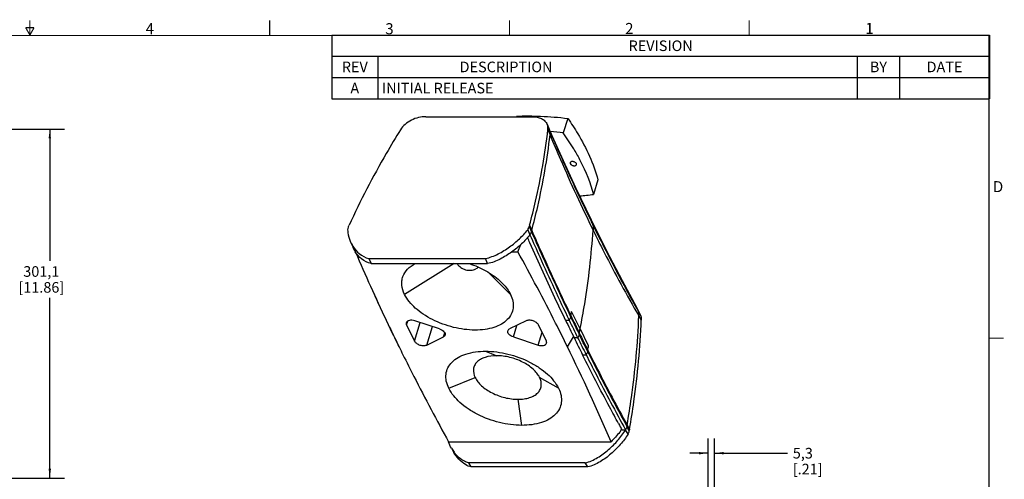
# Model space of a CAD drawing. Units: millimetres. Extents: x 23 to 1705, y 24 to 1097.
# Drawn here: x 855 to 1705, y 701 to 1097 of the extents above; entities that cross this region are included whole.
import ezdxf

# ---------------------------------------------------------------- set-up
doc = ezdxf.new("R2010")
doc.units = ezdxf.units.MM
doc.header["$LTSCALE"] = 94.996
doc.layers.get('0').update_dxf_attribs({"linetype": 'CONTINUOUS'})
for name, color, linetype in [('3_ALL_AXES', 7, 'CONTINUOUS'), ('3_AXES_OTHER', 7, 'CONTINUOUS'), ('6_ALL_SURFS', 7, 'CONTINUOUS')]:
    doc.layers.add(name, color=color, linetype=linetype)
doc.styles.get("Standard").update_dxf_attribs({"font": 'txt', "width": 0.8})
doc.styles.add('TEXTSTYLE_2', font='gothic.ttf')
doc.dimstyles.new('DIMSTYLE_1', dxfattribs={"dimtxt": 9.144, "dimasz": 8, "dimexe": 3.175, "dimexo": 1.5875, "dimgap": 1.143, "dimtad": 0, "dimtih": 1, "dimtoh": 1, "dimdec": 1, "dimzin": 4, "dimdsep": 46, "dimtxsty": 'STANDARD', "dimblk": '_FILLED', "dimblk1": '_FILLED', "dimblk2": '_FILLED', "dimcen": 0.09, "dimazin": 1, "dimtp": 0.1, "dimtm": 0.1, "dimtfac": 1, "dimtdec": 1, "dimtofl": 0, "dimtmove": 0, "dimatfit": 3, "dimldrblk": '_FILLED', "dimfxl": 1, "dimtolj": 1, "dimtzin": 4, "dimarcsym": 0})

# ---------------------------------------------------------------- blocks, each defined once
blk = doc.blocks.new('_FILLED')
at = {"color": 0, "linetype": 'ByBlock'}
blk.add_solid([(0, 0), (-1, 0.1275), (-1, -0.1275)], dxfattribs=at)
blk = doc.blocks.new('*D8')
at = {"color": 2, "linetype": 'Continuous', "transparency": 16777216}
for p, q in [((1449.57, 594.3), (1449.57, 735.84)), ((1454.87, 594.3), (1454.87, 735.84)), ((1449.57, 723.14), (1433.57, 723.14)), ((1454.87, 723.14), (1518.01, 723.14))]:
    blk.add_line(p, q, dxfattribs=at)
at = {"color": 2, "linetype": 'Continuous', "transparency": 16777216, "xscale": 8, "yscale": 8, "zscale": 8}
blk.add_blockref('_FILLED', (1449.57, 723.14), dxfattribs=at)
at = {"color": 2, "linetype": 'Continuous', "transparency": 16777216, "xscale": 8, "yscale": 8, "zscale": 8, "rotation": 180}
blk.add_blockref('_FILLED', (1454.87, 723.14), dxfattribs=at)
at = {"color": 2, "linetype": 'Continuous', "transparency": 16777216, "insert": (1522.59, 727.71), "char_height": 9.144, "width": 36.576, "attachment_point": 1, "line_spacing_factor": 0.9}
blk.add_mtext('5,3\\P[.21]', dxfattribs=at)
blk = doc.blocks.new('*D18')
at = {"color": 2, "linetype": 'Continuous', "transparency": 16777216}
for p, q in [((718.12, 1002.78), (893.84, 1002.78)), ((881.14, 1002.78), (881.14, 889.07)), ((881.14, 701.65), (881.14, 857.07)), ((745.57, 701.65), (893.84, 701.65))]:
    blk.add_line(p, q, dxfattribs=at)
at = {"color": 2, "linetype": 'Continuous', "transparency": 16777216, "xscale": 8, "yscale": 8, "zscale": 8}
for p, rotation in [((881.14, 1002.78), 90), ((881.14, 701.65), 270)]:
    blk.add_blockref('_FILLED', p, dxfattribs=dict(at, rotation=rotation))
at = {"color": 2, "linetype": 'Continuous', "transparency": 16777216, "insert": (873.83, 884.5), "char_height": 9.144, "width": 51.2064, "attachment_point": 2, "line_spacing_factor": 0.9}
blk.add_mtext('301,1\\P[11.86]', dxfattribs=at)

msp = doc.modelspace()

# ---------------------------------------------------------------- linework, layer by layer
at = {"color": 2, "linetype": 'Continuous'}
for p, q in [((1124.7, 1083.87), (1692.36, 1083.87)), ((1124.7, 1083.87), (1124.7, 1029.01)), ((1692.36, 1083.87), (1692.36, 1029.01)), ((1124.7, 1065.59), (1692.36, 1065.59)), ((1164.21, 1065.59), (1164.21, 1029.01)), ((1578.25, 1065.59), (1578.25, 1029.01)), ((1614.82, 1065.59), (1614.82, 1029.01)), ((1124.7, 1047.3), (1692.36, 1047.3)), ((1124.7, 1029.01), (1692.36, 1029.01))]:
    msp.add_line(p, q, dxfattribs=at)
at = {"color": 7, "linetype": 'Continuous'}
for p, q in [((1312.33, 1002.8), (1312.32, 1002.81)), ((1312.85, 1001.19), (1312.33, 1002.8)), ((1295.08, 918.71), (1296.92, 914.27)), ((1295.33, 919.81), (1297.17, 915.38)), ((1348.78, 924.14), (1348.78, 924.14)), ((1230.32, 886.71), (1187.45, 860.21)), ((1260.14, 878.89), (1278.82, 860.21)), ((1343.88, 820.68), (1331.67, 845.54)), ((1388.2, 848.18), (1388.2, 848.18)), ((1389.29, 845.42), (1388.2, 848.18)), ((1346.31, 815.7), (1339.01, 830.62)), ((1381.46, 742.7), (1379.36, 746.29)), ((1381.63, 743.95), (1379.53, 747.55))]:
    msp.add_line(p, q, dxfattribs=at)
at = {"color": 7, "linetype": 'Continuous', "const_width": 1}
for points in [[(863.96, 1083.99), (863.96, 1096.69)], [(1070.97, 1083.99), (1070.97, 1096.69)], [(1277.98, 1083.99), (1277.98, 1096.69)], [(1484.99, 1083.99), (1484.99, 1096.69)], [(863.96, 1083.99), (860.29, 1090.34)], [(867.62, 1090.34), (860.29, 1090.34)], [(863.96, 1083.99), (867.62, 1090.34)], [(35.92, 1083.59), (1692, 1083.59)], [(1692, 37.51), (1692, 1083.99)], [(1692, 822.37), (1704.7, 822.37)]]:
    msp.add_lwpolyline(points, dxfattribs=at)
at = {"color": 7, "linetype": 'Continuous'}
for centre, radius, start, end in [((1308.93, 912.18), 12.19, 164.81831, 170.13168), ((1343.95, 839.15), 13.3, 167.88328, 172.54397), ((678.36, 976.03), 666.21, 348.38891, 348.7042), ((3242.99, 1761.59), 2121.72, 205.68636, 206.13855), ((3430.63, 1856.67), 2332.66, 205.81536, 206.22549), ((693.54, 959.14), 658.14, 348.40748, 348.73934), ((3166.28, 1723.9), 2036.25, 206.13726, 206.60129), ((1359.14, 809.44), 13.83, 168.82987, 173.41562), ((692.29, 946.34), 666.93, 348.38879, 348.70374), ((1394.45, 744.91), 15.16, 169.96045, 174.76172)]:
    msp.add_arc(centre, radius, start, end, dxfattribs=at)
for points, knots in [([(1350.08, 919.93), (1350.02, 920.3), (1349.75, 921.75), (1349.26, 923.16), (1348.78, 924.14)], [0, 0, 0, 0, 0.254857, 1, 1, 1, 1]), ([(1296.95, 914.27), (1299.74, 907.96), (1310.71, 883.36), (1322.07, 858.93), (1330.76, 840.87)], [0, 0, 0, 0, 0.255949, 1, 1, 1, 1]), ([(1297.2, 915.37), (1299.97, 909.06), (1310.92, 884.44), (1322.25, 860), (1330.94, 841.95)], [0, 0, 0, 0, 0.256049, 1, 1, 1, 1]), ([(1187.45, 860.21), (1186.24, 862.67), (1184.97, 866.6), (1184.98, 871.87), (1186.1, 876.77), (1189.79, 882.45), (1194.31, 885.48), (1196.83, 886.73)], [0, 0, 0, 0, 0.2602, 0.379675, 0.495936, 0.733, 1, 1, 1, 1]), ([(1232.8, 886.68), (1233.66, 885.44), (1235.82, 883.22), (1239.98, 881.2), (1244.58, 880.76), (1247.57, 881.52), (1248.95, 882.13)], [0, 0, 0, 0, 0.250098, 0.50008, 0.750002, 1, 1, 1, 1]), ([(1243.4, 886.73), (1248.33, 885.08), (1257.57, 881.06), (1265.89, 875.31), (1269.47, 872.08)], [0, 0, 0, 0, 0.519326, 1, 1, 1, 1]), ([(1251.07, 883.75), (1250.95, 883.58), (1250.37, 882.89), (1249.58, 882.4), (1248.95, 882.13)], [0, 0, 0, 0, 0.231837, 1, 1, 1, 1]), ([(1269.47, 872.08), (1270.48, 871.17), (1274.1, 867.64), (1277.19, 863.52), (1278.82, 860.21)], [0, 0, 0, 0, 0.270543, 1, 1, 1, 1]), ([(1278.82, 860.21), (1279.75, 858.3), (1281.14, 854.44), (1281.47, 848.45), (1279.78, 842.87), (1276.21, 838.05), (1271, 834.22), (1264.4, 831.41), (1256.67, 829.73), (1244.88, 828.98), (1229.29, 831.1), (1214.35, 836.56), (1203.6, 842.82), (1194.91, 849.51), (1189.65, 855.72), (1187.45, 860.21)], [0, 0, 0, 0, 0.051113, 0.097626, 0.142355, 0.188722, 0.23962, 0.296632, 0.360165, 0.429593, 0.5805, 0.735535, 0.809785, 0.879451, 1, 1, 1, 1]), ([(1345.41, 811.02), (1348.21, 805.42), (1359.22, 783.68), (1370.64, 762.14), (1379.39, 746.29)], [0, 0, 0, 0, 0.257128, 1, 1, 1, 1]), ([(1345.58, 812.11), (1348.38, 806.51), (1359.38, 784.82), (1370.8, 763.34), (1379.56, 747.54)], [0, 0, 0, 0, 0.257296, 1, 1, 1, 1]), ([(1266.94, 807.25), (1263.59, 807.25), (1258.72, 806.7), (1253.09, 804.3), (1249.9, 801.97), (1247.73, 799.02), (1246.31, 794.4), (1247.24, 790.65), (1248.31, 788.45)], [0, 0, 0, 0, 0.309647, 0.442677, 0.561672, 0.669844, 0.774379, 1, 1, 1, 1]), ([(1304.03, 788.45), (1302.69, 791.19), (1298.24, 796.43), (1289.28, 802.26), (1278.52, 806.21), (1270.76, 807.25), (1266.94, 807.25)], [0, 0, 0, 0, 0.211436, 0.463313, 0.735273, 1, 1, 1, 1]), ([(1248.31, 788.45), (1248.95, 787.15), (1250.65, 784.57), (1253.99, 781.06), (1258.17, 777.86), (1263.01, 775.02), (1268.35, 772.72), (1275.76, 770.43), (1281.58, 769.65), (1285.4, 769.65)], [0, 0, 0, 0, 0.100329, 0.211944, 0.333927, 0.463885, 0.598991, 0.735762, 1, 1, 1, 1]), ([(1285.4, 769.65), (1287.15, 769.65), (1290.52, 769.88), (1295.24, 770.89), (1299.25, 772.62), (1302.45, 774.94), (1304.61, 777.89), (1306.03, 782.51), (1305.11, 786.26), (1304.03, 788.45)], [0, 0, 0, 0, 0.161985, 0.310278, 0.443292, 0.562064, 0.670281, 0.774578, 1, 1, 1, 1])]:
    msp.add_open_spline(points, degree=3, knots=knots, dxfattribs=at)
for points in [[(1338.26, 826.88), (1338.19, 826.54), (1338.13, 826.2), (1338.09, 825.86)], [(1345.4, 811.03), (1342.97, 815.97), (1340.52, 820.91), (1338.09, 825.86)]]:
    msp.add_open_spline(points, degree=3, dxfattribs=at)
at = {"layer": '3_ALL_AXES', "color": 7, "linetype": 'Continuous'}
for p, q in [((1328.3, 1012.02), (1324.43, 999.48)), ((1354.33, 958.98), (1350.45, 946.44)), ((1293.8, 915.99), (1295.64, 911.56)), ((1171.63, 837.89), (1171.44, 837.89)), ((1189.15, 833.85), (1190.15, 837.11)), ((1189.15, 833.85), (1195.98, 819.93)), ((1195.98, 819.93), (1200.88, 835.8)), ((1217.58, 830.33), (1196.3, 837.3)), ((1292.45, 837.3), (1278, 830.33)), ((1281.38, 823.44), (1284.48, 833.45)), ((1309.82, 819.93), (1302.99, 833.85)), ((1326.45, 837.89), (1329.55, 837.89)), ((1206.51, 816.48), (1211.42, 832.35)), ((1220.96, 823.44), (1222.08, 827.05)), ((1302.67, 816.48), (1306.08, 827.54)), ((1178.87, 822.82), (1178.68, 822.82)), ((1206.51, 816.48), (1220.96, 823.44)), ((1281.38, 823.44), (1302.67, 816.48)), ((1333.77, 822.82), (1336.86, 822.82)), ((1341.1, 808.05), (1344.19, 808.05)), ((1375.15, 743.19), (1378.26, 743.19)), ((1380.36, 739.59), (1378.26, 743.19))]:
    msp.add_line(p, q, dxfattribs=at)
for centre, radius, start, end in [((1297.09, 794.63), 219.36, 89.95442, 93.41591), ((1291.84, 738.08), 263.43, 82.89493, 85.32378), ((1157.86, 880.63), 204.62, 30.91191, 35.50977), ((1171.45, 889.06), 188.63, 30.59911, 30.83475), ((1323.51, 1136.97), 192.42, 274.52918, 278.04962), ((2121.86, 1284.92), 1050.31, 203.79951, 205.18907), ((2084.26, 1267.13), 1008.71, 205.18464, 206.1339), ((3216.64, 1746.7), 2097.31, 205.67847, 206.13607), ((3168.5, 1721.6), 2040.27, 205.66677, 206.13704), ((2048.29, 1249.48), 968.64, 206.13376, 206.65529), ((3117.06, 1697.8), 1986.38, 206.13503, 206.61073), ((3094.04, 1685.08), 1957.34, 206.13755, 206.62027), ((2814.36, 1538.73), 1644.42, 208.71459, 208.92894)]:
    msp.add_arc(centre, radius, start, end, dxfattribs=at)
for points, knots in [([(1297.27, 1013.99), (1299.81, 1013.99), (1310.18, 1013.82), (1320.53, 1012.98), (1328.3, 1012.02)], [0, 0, 0, 0, 0.24503, 1, 1, 1, 1]), ([(1328.3, 1012.02), (1331.36, 1007.72), (1342.23, 991.24), (1350.57, 972.96), (1354.33, 958.98)], [0, 0, 0, 0, 0.267001, 1, 1, 1, 1]), ([(1333.81, 985.08), (1335.69, 981.91), (1342.48, 969.62), (1347.77, 956.45), (1350.45, 946.44)], [0, 0, 0, 0, 0.262226, 1, 1, 1, 1]), ([(1330.32, 973.84), (1330.3, 973.77), (1330.24, 973.48), (1330.32, 973.17), (1330.42, 972.97)], [0, 0, 0, 0, 0.235858, 1, 1, 1, 1]), ([(1335.86, 972.97), (1335.63, 973.44), (1334.94, 974.04), (1333.88, 974.53), (1332.96, 974.78), (1332.05, 974.83), (1331.09, 974.69), (1330.44, 974.23), (1330.32, 973.84)], [0, 0, 0, 0, 0.247046, 0.394547, 0.544837, 0.687082, 0.812382, 1, 1, 1, 1]), ([(1330.42, 972.97), (1330.65, 972.49), (1331.34, 971.9), (1332.4, 971.4), (1333.33, 971.16), (1334.23, 971.11), (1335.19, 971.25), (1335.84, 971.71), (1335.96, 972.1)], [0, 0, 0, 0, 0.247046, 0.394547, 0.544837, 0.687082, 0.812382, 1, 1, 1, 1]), ([(1335.96, 972.1), (1335.98, 972.16), (1336.04, 972.46), (1335.96, 972.76), (1335.86, 972.97)], [0, 0, 0, 0, 0.235858, 1, 1, 1, 1]), ([(1295.64, 911.56), (1295.8, 911.77), (1296.38, 912.59), (1296.8, 913.55), (1296.92, 914.27)], [0, 0, 0, 0, 0.268564, 1, 1, 1, 1]), ([(1295.67, 911.55), (1298.45, 905.22), (1309.44, 880.53), (1320.82, 856.02), (1329.54, 837.9)], [0, 0, 0, 0, 0.256015, 1, 1, 1, 1]), ([(1326.45, 837.89), (1323.85, 843.3), (1313.29, 865.48), (1303.08, 887.83), (1295.55, 904.79)], [0, 0, 0, 0, 0.244425, 1, 1, 1, 1]), ([(1188.93, 835.74), (1188.88, 835.6), (1188.76, 834.96), (1188.93, 834.29), (1189.15, 833.85)], [0, 0, 0, 0, 0.235634, 1, 1, 1, 1]), ([(1196.3, 837.3), (1195.5, 837.56), (1193.92, 837.89), (1191.67, 837.81), (1189.85, 837.17), (1189.07, 836.22), (1188.93, 835.74)], [0, 0, 0, 0, 0.307739, 0.586259, 0.81504, 1, 1, 1, 1]), ([(1302.99, 833.85), (1302.6, 834.65), (1301.15, 836.1), (1298.38, 837.44), (1295.33, 837.99), (1293.28, 837.69), (1292.45, 837.3)], [0, 0, 0, 0, 0.224073, 0.495326, 0.76933, 1, 1, 1, 1]), ([(1330.77, 840.85), (1330.74, 840.6), (1330.51, 839.55), (1330.02, 838.57), (1329.54, 837.9)], [0, 0, 0, 0, 0.235735, 1, 1, 1, 1]), ([(1217.58, 830.33), (1218.35, 830.08), (1219.75, 829.45), (1221.45, 828.14), (1222.5, 826.62), (1222.58, 825.46), (1222.44, 825)], [0, 0, 0, 0, 0.308553, 0.585742, 0.813796, 1, 1, 1, 1]), ([(1222.44, 825), (1222.34, 824.67), (1221.94, 824.02), (1221.31, 823.61), (1220.96, 823.44)], [0, 0, 0, 0, 0.469016, 1, 1, 1, 1]), ([(1281.38, 823.44), (1280.62, 823.69), (1279.21, 824.32), (1277.52, 825.64), (1276.47, 827.16), (1276.38, 828.31), (1276.53, 828.78)], [0, 0, 0, 0, 0.308553, 0.585742, 0.813796, 1, 1, 1, 1]), ([(1276.53, 828.78), (1276.63, 829.11), (1277.03, 829.75), (1277.65, 830.17), (1278, 830.33)], [0, 0, 0, 0, 0.469016, 1, 1, 1, 1]), ([(1338.09, 825.86), (1338.06, 825.6), (1337.85, 824.52), (1337.35, 823.51), (1336.86, 822.82)], [0, 0, 0, 0, 0.235312, 1, 1, 1, 1]), ([(1195.98, 819.93), (1196.37, 819.13), (1197.81, 817.68), (1200.58, 816.34), (1203.63, 815.78), (1205.69, 816.09), (1206.51, 816.48)], [0, 0, 0, 0, 0.224073, 0.495326, 0.76933, 1, 1, 1, 1]), ([(1302.67, 816.48), (1303.47, 816.22), (1305.05, 815.89), (1307.29, 815.97), (1309.12, 816.61), (1309.89, 817.56), (1310.04, 818.04)], [0, 0, 0, 0, 0.307739, 0.586259, 0.81504, 1, 1, 1, 1]), ([(1310.04, 818.04), (1310.08, 818.18), (1310.21, 818.82), (1310.04, 819.49), (1309.82, 819.93)], [0, 0, 0, 0, 0.235634, 1, 1, 1, 1]), ([(1372.16, 748.67), (1369.55, 753.44), (1358.92, 773.08), (1348.66, 792.93), (1341.1, 808.05)], [0, 0, 0, 0, 0.243404, 1, 1, 1, 1]), ([(1345.4, 811.05), (1345.37, 810.79), (1345.16, 809.72), (1344.67, 808.71), (1344.2, 808.03)], [0, 0, 0, 0, 0.236833, 1, 1, 1, 1]), ([(1344.2, 808.03), (1347.01, 802.42), (1358.05, 780.63), (1369.51, 759.06), (1378.29, 743.19)], [0, 0, 0, 0, 0.257217, 1, 1, 1, 1]), ([(1375.15, 743.19), (1375.15, 743.2), (1375.15, 743.23), (1375.14, 743.27), (1375.13, 743.28)], [0, 0, 0, 0, 0.47076, 1, 1, 1, 1]), ([(1379.36, 746.29), (1379.33, 746.03), (1379.16, 744.94), (1378.71, 743.9), (1378.26, 743.19)], [0, 0, 0, 0, 0.239316, 1, 1, 1, 1])]:
    msp.add_open_spline(points, degree=3, knots=knots, dxfattribs=at)
msp.add_open_spline([(1295.55, 904.79), (1294.89, 906.27), (1294.24, 907.75), (1293.58, 909.23)], degree=3, dxfattribs=at)
at = {"layer": '3_AXES_OTHER', "color": 7, "linetype": 'Continuous'}
for p, q in [((1205.92, 1013.48), (1297.37, 1013.48)), ((1310.51, 1006.99), (1310.99, 1005.54)), ((1310.99, 1005.54), (1312.24, 1002.63)), ((1311.17, 1002.27), (1313.01, 997.84)), ((1140.54, 906.06), (1142.38, 901.63)), ((1285.21, 897.01), (1287.81, 903.26)), ((1280.29, 897.01), (1285.21, 897.01)), ((1156.64, 891.14), (1158.48, 886.71)), ((1156.64, 891.14), (1257.26, 891.14)), ((1158.48, 886.71), (1259.1, 886.71)), ((1259.1, 886.71), (1257.26, 891.14)), ((1389.29, 845.42), (1391.36, 841.76)), ((1389.67, 841.62), (1391.77, 838.03)), ((1391.36, 841.76), (1390.33, 844.32)), ((1328.03, 814.95), (1333.41, 823.57)), ((1257.31, 811.1), (1266.94, 807.25)), ((1225.63, 779.14), (1248.31, 788.45)), ((1320.36, 779.14), (1304.03, 788.45)), ((1288.68, 747.17), (1285.4, 769.65)), ((1374.77, 743.93), (1373.28, 741.24)), ((1225.47, 732.9), (1365.74, 732.9)), ((1227.9, 727.44), (1230, 723.84)), ((1343.44, 714.84), (1242.82, 714.84)), ((1244.92, 711.25), (1242.82, 714.84)), ((1345.54, 711.25), (1343.44, 714.84)), ((1345.54, 711.25), (1244.92, 711.25))]:
    msp.add_line(p, q, dxfattribs=at)
for centre, radius, start, end in [((1124.98, 926.5), 16, 330.84403, 335.27772), ((1307.09, 916.62), 12.19, 164.81661, 170.13168), ((1168.18, 917.5), 29.91, 202.49239, 211.66704), ((1169.99, 913.06), 29.88, 202.48983, 211.97691), ((1167.26, 916.98), 28.86, 211.73076, 212.04398), ((1169.04, 912.5), 28.78, 212.04459, 212.74875), ((2751.53, 1585.91), 1748.06, 203.22535, 205.33246), ((2791.88, 1604.75), 1792.6, 205.32509, 205.85896), ((2806.28, 1611.72), 1808.59, 205.85859, 206.13859), ((2818.52, 1617.75), 1822.23, 206.13926, 206.38097), ((-249.55, 40.18), 1757.56, 23.21224, 26.15645), ((1396.55, 741.31), 15.16, 169.9589, 174.76173), ((1263.14, 747.75), 40.68, 200.52696, 201.52092), ((1258.85, 745.48), 35.83, 210.24687, 216.88651), ((1256.65, 743.86), 33.09, 216.92472, 218.87152)]:
    msp.add_arc(centre, radius, start, end, dxfattribs=at)
for points, knots in [([(1205.92, 1013.48), (1203.78, 1013.54), (1199.39, 1013.01), (1193.2, 1010.72), (1187.81, 1007.15), (1184.98, 1003.97), (1183.92, 1002.27)], [0, 0, 0, 0, 0.249606, 0.510596, 0.76577, 1, 1, 1, 1]), ([(1297.37, 1013.48), (1298.85, 1013.52), (1301.7, 1013.32), (1305.59, 1012.09), (1308.69, 1009.99), (1310.06, 1008.02), (1310.51, 1006.99)], [0, 0, 0, 0, 0.287002, 0.547734, 0.782306, 1, 1, 1, 1]), ([(1311.17, 1002.27), (1311.2, 1002.55), (1311.28, 1003.64), (1311.18, 1004.75), (1310.99, 1005.54)], [0, 0, 0, 0, 0.256789, 1, 1, 1, 1]), ([(1183.92, 1002.27), (1179.74, 995.5), (1163.71, 968.7), (1149.24, 940.96), (1139.52, 919.81)], [0, 0, 0, 0, 0.254634, 1, 1, 1, 1]), ([(1295.33, 919.81), (1297.19, 926.69), (1304.02, 953.85), (1308.83, 981.52), (1311.17, 1002.27)], [0, 0, 0, 0, 0.254468, 1, 1, 1, 1]), ([(1297.17, 915.38), (1299.03, 922.26), (1305.86, 949.42), (1310.67, 977.09), (1313.01, 997.84)], [0, 0, 0, 0, 0.254468, 1, 1, 1, 1]), ([(1312.85, 1001.19), (1312.91, 1000.92), (1313.11, 999.81), (1313.11, 998.68), (1313.01, 997.83)], [0, 0, 0, 0, 0.244864, 1, 1, 1, 1]), ([(1313.01, 997.83), (1315.97, 990.71), (1327.7, 963.03), (1340.28, 935.71), (1350.13, 915.63)], [0, 0, 0, 0, 0.256364, 1, 1, 1, 1]), ([(1138.95, 918.71), (1138.83, 918.49), (1138.42, 917.64), (1138.22, 916.68), (1138.25, 915.99)], [0, 0, 0, 0, 0.268973, 1, 1, 1, 1]), ([(1293.8, 915.99), (1293.96, 916.2), (1294.54, 917.03), (1294.96, 917.98), (1295.08, 918.71)], [0, 0, 0, 0, 0.268564, 1, 1, 1, 1]), ([(1350.08, 919.93), (1350.13, 919.58), (1350.29, 918.15), (1350.26, 916.71), (1350.13, 915.63)], [0, 0, 0, 0, 0.244441, 1, 1, 1, 1]), ([(1138.25, 915.99), (1138.3, 915.13), (1138.64, 911.74), (1139.57, 908.41), (1140.54, 906.06)], [0, 0, 0, 0, 0.253781, 1, 1, 1, 1]), ([(1257.26, 891.14), (1259.16, 891.49), (1262.9, 892.61), (1269.95, 895.78), (1278.05, 900.83), (1286.63, 907.89), (1291.61, 913.21), (1293.8, 915.99)], [0, 0, 0, 0, 0.129043, 0.259211, 0.51576, 0.763695, 1, 1, 1, 1]), ([(1295.63, 911.55), (1293.45, 908.77), (1288.47, 903.46), (1279.89, 896.39), (1271.79, 891.34), (1264.74, 888.18), (1261, 887.05), (1259.1, 886.71)], [0, 0, 0, 0, 0.236308, 0.484245, 0.740791, 0.870958, 1, 1, 1, 1]), ([(1339.01, 830.62), (1340.43, 837.73), (1345.56, 865.86), (1348.83, 894.33), (1350.13, 915.63)], [0, 0, 0, 0, 0.253568, 1, 1, 1, 1]), ([(1350.13, 915.63), (1353.3, 909.18), (1365.81, 884.16), (1379.19, 859.57), (1389.67, 841.62)], [0, 0, 0, 0, 0.257096, 1, 1, 1, 1]), ([(1142.8, 901.67), (1144.29, 899.29), (1148.15, 894.7), (1153.6, 891.78), (1156.64, 891.14)], [0, 0, 0, 0, 0.47491, 1, 1, 1, 1]), ([(1158.48, 886.71), (1155.5, 887.33), (1150.14, 890.16), (1146.32, 894.62), (1144.83, 896.93)], [0, 0, 0, 0, 0.525094, 1, 1, 1, 1]), ([(1328.03, 814.95), (1324.66, 821.81), (1310.89, 849.43), (1296.44, 876.69), (1285.21, 897.01)], [0, 0, 0, 0, 0.247707, 1, 1, 1, 1]), ([(1379.53, 747.55), (1380.92, 755.41), (1385.89, 786.57), (1388.76, 818.07), (1389.67, 841.62)], [0, 0, 0, 0, 0.253059, 1, 1, 1, 1]), ([(1389.29, 845.42), (1389.37, 845.11), (1389.64, 843.87), (1389.71, 842.58), (1389.67, 841.62)], [0, 0, 0, 0, 0.245756, 1, 1, 1, 1]), ([(1391.36, 841.76), (1391.44, 841.46), (1391.72, 840.24), (1391.81, 838.97), (1391.77, 838.03)], [0, 0, 0, 0, 0.245936, 1, 1, 1, 1]), ([(1381.63, 743.95), (1383.02, 751.82), (1387.99, 782.98), (1390.86, 814.48), (1391.77, 838.03)], [0, 0, 0, 0, 0.253059, 1, 1, 1, 1]), ([(1186.05, 808.06), (1189.17, 801.78), (1201.88, 776.51), (1215.18, 751.52), (1225.47, 732.9)], [0, 0, 0, 0, 0.247901, 1, 1, 1, 1]), ([(1225.63, 779.14), (1224.66, 781.11), (1223.22, 785.11), (1222.88, 791.33), (1224.63, 797.12), (1228.33, 802.11), (1233.74, 806.09), (1243.32, 810.15), (1251.61, 811.1), (1257.31, 811.1)], [0, 0, 0, 0, 0.119089, 0.227463, 0.331679, 0.439714, 0.558299, 0.691135, 1, 1, 1, 1]), ([(1257.31, 811.1), (1263.8, 811.1), (1276.98, 809.32), (1292.46, 803.66), (1303.61, 797.17), (1312.62, 790.23), (1318.07, 783.79), (1320.36, 779.14)], [0, 0, 0, 0, 0.264561, 0.536355, 0.666527, 0.78866, 1, 1, 1, 1]), ([(1288.68, 747.17), (1282.19, 747.17), (1269.01, 748.96), (1253.52, 754.62), (1242.38, 761.11), (1233.37, 768.05), (1227.91, 774.48), (1225.63, 779.14)], [0, 0, 0, 0, 0.264561, 0.536355, 0.666527, 0.78866, 1, 1, 1, 1]), ([(1320.36, 779.14), (1321.33, 777.17), (1322.77, 773.16), (1323.11, 766.95), (1321.36, 761.16), (1317.66, 756.17), (1312.25, 752.19), (1302.67, 748.13), (1294.38, 747.17), (1288.68, 747.17)], [0, 0, 0, 0, 0.119089, 0.227463, 0.331679, 0.439714, 0.558299, 0.691135, 1, 1, 1, 1]), ([(1343.44, 714.84), (1345.32, 715.24), (1348.99, 716.53), (1355.86, 720.15), (1363.63, 725.95), (1371.72, 734.03), (1376.28, 740.05), (1378.26, 743.19)], [0, 0, 0, 0, 0.12567, 0.253222, 0.507528, 0.757358, 1, 1, 1, 1]), ([(1380.36, 739.59), (1378.39, 736.46), (1373.82, 730.44), (1365.74, 722.36), (1357.96, 716.56), (1351.1, 712.93), (1347.42, 711.64), (1345.54, 711.25)], [0, 0, 0, 0, 0.24264, 0.492469, 0.746776, 0.874329, 1, 1, 1, 1]), ([(1380.36, 739.59), (1380.51, 739.84), (1381.05, 740.8), (1381.38, 741.89), (1381.46, 742.7)], [0, 0, 0, 0, 0.262246, 1, 1, 1, 1]), ([(1244.92, 711.25), (1243.21, 711.65), (1237.03, 714.3), (1232.46, 719.64), (1230, 723.84)], [0, 0, 0, 0, 0.264464, 1, 1, 1, 1]), ([(1242.82, 714.84), (1241.56, 715.14), (1236.94, 716.87), (1233.15, 720.29), (1230.89, 723.09)], [0, 0, 0, 0, 0.263505, 1, 1, 1, 1])]:
    msp.add_open_spline(points, degree=3, knots=knots, dxfattribs=at)
for points in [[(1312.24, 1002.63), (1312.44, 1002.15), (1312.65, 1001.67), (1312.85, 1001.19)], [(1373.28, 741.24), (1370.77, 738.46), (1368.25, 735.68), (1365.74, 732.9)], [(1227.9, 727.44), (1226.9, 729.16), (1226.03, 730.97), (1225.29, 732.83)]]:
    msp.add_open_spline(points, degree=3, dxfattribs=at)
at = {"layer": '6_ALL_SURFS', "color": 7, "linetype": 'Continuous'}
for p, q in [((1312.33, 1002.8), (1310.51, 1006.99)), ((1323.07, 978.59), (1312.32, 1002.81)), ((1362.12, 897.45), (1348.78, 924.14)), ((1387.86, 847.96), (1389.29, 845.42)), ((1387.87, 847.99), (1389.29, 845.42)), ((1390.33, 844.32), (1388.2, 848.18))]:
    msp.add_line(p, q, dxfattribs=at)
for points in [[(1348.78, 924.14), (1335.34, 952.06), (1323.07, 978.59)], [(1388.2, 848.18), (1375.43, 871.8), (1362.12, 897.45)]]:
    msp.add_lwpolyline(points, dxfattribs=at)
msp.add_arc((2802.2, 1632.53), 1617.55, 205.98559, 206.13889, dxfattribs=at)
for points, knots in [([(1312.85, 1001.19), (1315.69, 994.54), (1326.99, 968.53), (1338.92, 942.8), (1348.17, 923.81)], [0, 0, 0, 0, 0.254989, 1, 1, 1, 1]), ([(1350.08, 919.93), (1353.13, 913.71), (1365.22, 889.46), (1377.96, 865.53), (1387.86, 847.96)], [0, 0, 0, 0, 0.255669, 1, 1, 1, 1])]:
    msp.add_open_spline(points, degree=3, knots=knots, dxfattribs=at)

# ---------------------------------------------------------------- texts
at = {"color": 2, "linetype": 'Continuous', "char_height": 9.53, "attachment_point": 1, "style": 'TEXTSTYLE_2'}
for s, insert, width in [('4', (963.91, 1094.2), 7.3651), ('3', (1170.8, 1094.17), 7.3651), ('2', (1377.87, 1094.38), 7.3651), ('1', (1585.24, 1094.47), 7.3651), ('D', (1695.36, 957.9), 9.8791)]:
    msp.add_mtext(s, dxfattribs=dict(at, insert=insert, width=width))
at = {"color": 2, "linetype": 'Continuous', "char_height": 9.144, "line_spacing_factor": 0.9, "style": 'TEXTSTYLE_2'}
for s, insert, width, attachment_point in [('REVISION', (1408.53, 1079.3), 56.1557, 2), ('REV', (1144.46, 1061.01), 23.5229, 2), ('                        DESCRIPTION', (1167.87, 1061.01), 164.8979, 1), ('BY', (1596.54, 1061.01), 14.8548, 2), ('DATE', (1653.59, 1061.01), 31.1712, 2)]:
    msp.add_mtext(s, dxfattribs=dict(at, insert=insert, width=width, attachment_point=attachment_point))
at = {"color": 2, "linetype": 'Continuous', "line_spacing_factor": 0.9}
for s, insert, char_height, width, attachment_point in [('A', (1144.46, 1042.73), 9.14, 7.3152, 2), ('INITIAL RELEASE', (1167.87, 1042.73), 9.144, 109.728, 1)]:
    msp.add_mtext(s, dxfattribs=dict(at, insert=insert, char_height=char_height, width=width, attachment_point=attachment_point))

# ---------------------------------------------------------------- dimensions: what is measured, and where the dimension line sits
at = {"color": 2, "linetype": 'Continuous'}
dim = msp.add_linear_dim(base=(881.14, 701.65), p1=(716.53, 1002.78), p2=(743.98, 701.65), angle=270, text='<>\\P[]', dimstyle='DIMSTYLE_1', dxfattribs=at)
dim.commit()
dim.dimension.update_dxf_attribs({"geometry": '*D18', "text_midpoint": (881.14, 873.07), "dimtype": 160})
dim = msp.add_linear_dim(base=(1454.87, 723.14), p1=(1449.57, 592.72), p2=(1454.87, 592.72), text='<>\\P[]', dimstyle='DIMSTYLE_1', dxfattribs=at)
dim.commit()
dim.dimension.update_dxf_attribs({"geometry": '*D8', "text_midpoint": (1540.87, 716.28), "dimtype": 160})

doc.saveas('drawing.dxf')
